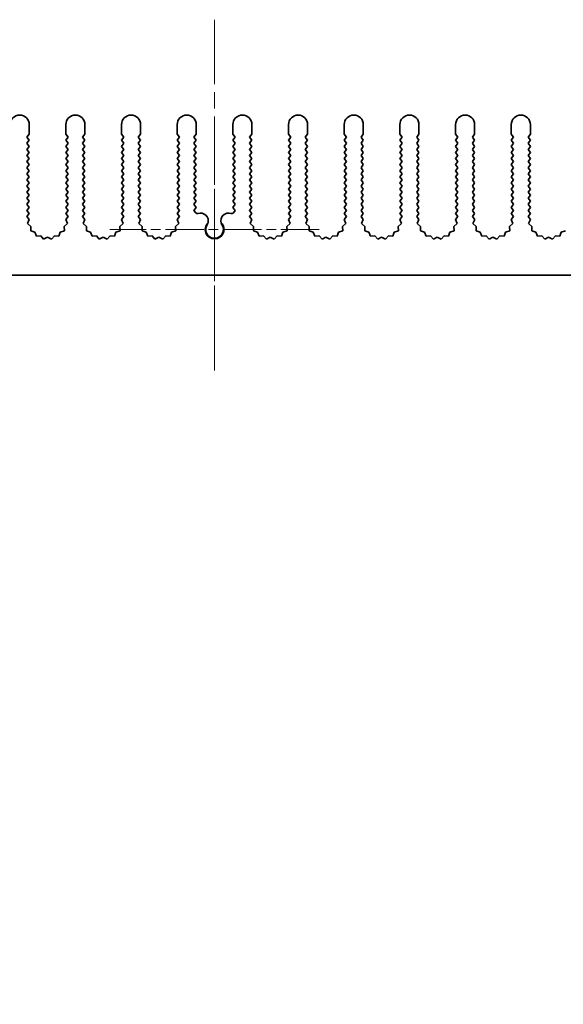
# Model space of a CAD drawing. Units: millimetres. Extents: x 0 to 8447, y -4 to 1405.
# Drawn here: x 3971 to 4042, y 129 to 258 of the extents above; entities that cross this region are included whole.
import ezdxf

# ---------------------------------------------------------------- set-up
doc = ezdxf.new("R2010")
doc.units = ezdxf.units.MM
doc.header["$LTSCALE"] = 3.5
doc.linetypes.add('CHAIN', pattern=[0.3543, 0.2362, -0.0295, 0.0591, -0.0295])
doc.layers.add('Center Mark (ISO)', color=7, linetype='Continuous', lineweight=18, true_color=0x80ffff)
doc.layers.add('Centerline (ISO)', color=7, linetype='Continuous', lineweight=18, true_color=0x80ffff)
doc.layers.add('Symbol (ISO)', color=7, linetype='Continuous', lineweight=18)
doc.layers.add('Visible (ISO)', color=7, linetype='Continuous', lineweight=35)
doc.styles.add('Note Text (TK)', font='MS PGothic.ttf')

msp = doc.modelspace()

# ---------------------------------------------------------------- linework, layer by layer
at = {"layer": 'Center Mark (ISO)', "linetype": 'CHAIN', "ltscale": 5.829183}
msp.add_line((3996.2157, 243.1075), (3996.2157, 216.878), dxfattribs=at)
at = {"layer": 'Center Mark (ISO)', "linetype": 'CHAIN', "ltscale": 6.102429}
msp.add_line((4009.9452, 230.6075), (3982.4862, 230.6075), dxfattribs=at)
at = {"layer": 'Centerline (ISO)', "linetype": 'CHAIN', "ltscale": 10.223008}
msp.add_line((3996.2157, 258.1075), (3996.2157, 212.1075), dxfattribs=at)
at = {"layer": 'Visible (ISO)'}
for p, q in [((3971.9157, 244.3575), (3971.9157, 243.1075)), ((3976.7157, 243.1075), (3976.7157, 244.3575)), ((3979.2157, 244.3575), (3979.2157, 243.1075)), ((3984.0157, 243.1075), (3984.0157, 244.3575)), ((3986.5157, 244.3575), (3986.5157, 243.1075)), ((3991.3157, 243.1075), (3991.3157, 244.3575)), ((3993.8157, 244.3575), (3993.8157, 243.1075)), ((3998.6157, 243.1075), (3998.6157, 244.3575)), ((4001.1157, 244.3575), (4001.1157, 243.1075)), ((4005.9157, 243.1075), (4005.9157, 244.3575)), ((4008.4157, 244.3575), (4008.4157, 243.1075)), ((4013.2157, 243.1075), (4013.2157, 244.3575)), ((4015.7157, 244.3575), (4015.7157, 243.1075)), ((4020.5157, 243.1075), (4020.5157, 244.3575)), ((4023.0157, 244.3575), (4023.0157, 243.1075)), ((4027.8157, 243.1075), (4027.8157, 244.3575)), ((4030.3157, 244.3575), (4030.3157, 243.1075)), ((4035.1157, 243.1075), (4035.1157, 244.3575)), ((4037.6157, 244.3575), (4037.6157, 243.1075)), ((3971.9157, 243.1075), (3971.6157, 242.7075)), ((3971.6157, 242.7075), (3971.9157, 242.3075)), ((3977.0157, 242.7075), (3976.7157, 243.1075)), ((3976.7157, 242.3075), (3977.0157, 242.7075)), ((3979.2157, 243.1075), (3978.9157, 242.7075)), ((3978.9157, 242.7075), (3979.2157, 242.3075)), ((3984.3157, 242.7075), (3984.0157, 243.1075)), ((3984.0157, 242.3075), (3984.3157, 242.7075)), ((3986.5157, 243.1075), (3986.2157, 242.7075)), ((3986.2157, 242.7075), (3986.5157, 242.3075)), ((3991.6157, 242.7075), (3991.3157, 243.1075)), ((3991.3157, 242.3075), (3991.6157, 242.7075)), ((3993.8157, 243.1075), (3993.5157, 242.7075)), ((3993.5157, 242.7075), (3993.8157, 242.3075)), ((3998.9157, 242.7075), (3998.6157, 243.1075)), ((3998.6157, 242.3075), (3998.9157, 242.7075)), ((4001.1157, 243.1075), (4000.8157, 242.7075)), ((4000.8157, 242.7075), (4001.1157, 242.3075)), ((4006.2157, 242.7075), (4005.9157, 243.1075)), ((4005.9157, 242.3075), (4006.2157, 242.7075)), ((4008.4157, 243.1075), (4008.1157, 242.7075)), ((4008.1157, 242.7075), (4008.4157, 242.3075)), ((4013.5157, 242.7075), (4013.2157, 243.1075)), ((4013.2157, 242.3075), (4013.5157, 242.7075)), ((4015.7157, 243.1075), (4015.4157, 242.7075)), ((4015.4157, 242.7075), (4015.7157, 242.3075)), ((4020.8157, 242.7075), (4020.5157, 243.1075)), ((4020.5157, 242.3075), (4020.8157, 242.7075)), ((4023.0157, 243.1075), (4022.7157, 242.7075)), ((4022.7157, 242.7075), (4023.0157, 242.3075)), ((4028.1157, 242.7075), (4027.8157, 243.1075)), ((4027.8157, 242.3075), (4028.1157, 242.7075)), ((4030.3157, 243.1075), (4030.0157, 242.7075)), ((4030.0157, 242.7075), (4030.3157, 242.3075)), ((4035.4157, 242.7075), (4035.1157, 243.1075)), ((4035.1157, 242.3075), (4035.4157, 242.7075)), ((4037.6157, 243.1075), (4037.3157, 242.7075)), ((4037.3157, 242.7075), (4037.6157, 242.3075)), ((3971.9157, 242.3075), (3971.6157, 241.9075)), ((3971.6157, 241.9075), (3971.9157, 241.5075)), ((3971.9157, 241.5075), (3971.6157, 241.1075)), ((3977.0157, 241.9075), (3976.7157, 242.3075)), ((3976.7157, 241.5075), (3977.0157, 241.9075)), ((3977.0157, 241.1075), (3976.7157, 241.5075)), ((3979.2157, 242.3075), (3978.9157, 241.9075)), ((3978.9157, 241.9075), (3979.2157, 241.5075)), ((3979.2157, 241.5075), (3978.9157, 241.1075)), ((3984.3157, 241.9075), (3984.0157, 242.3075)), ((3984.0157, 241.5075), (3984.3157, 241.9075)), ((3984.3157, 241.1075), (3984.0157, 241.5075)), ((3986.5157, 242.3075), (3986.2157, 241.9075)), ((3986.2157, 241.9075), (3986.5157, 241.5075)), ((3986.5157, 241.5075), (3986.2157, 241.1075)), ((3991.6157, 241.9075), (3991.3157, 242.3075)), ((3991.3157, 241.5075), (3991.6157, 241.9075)), ((3991.6157, 241.1075), (3991.3157, 241.5075)), ((3993.8157, 242.3075), (3993.5157, 241.9075)), ((3993.5157, 241.9075), (3993.8157, 241.5075)), ((3993.8157, 241.5075), (3993.5157, 241.1075)), ((3998.9157, 241.9075), (3998.6157, 242.3075)), ((3998.6157, 241.5075), (3998.9157, 241.9075)), ((3998.9157, 241.1075), (3998.6157, 241.5075)), ((4001.1157, 242.3075), (4000.8157, 241.9075)), ((4000.8157, 241.9075), (4001.1157, 241.5075)), ((4001.1157, 241.5075), (4000.8157, 241.1075)), ((4006.2157, 241.9075), (4005.9157, 242.3075)), ((4005.9157, 241.5075), (4006.2157, 241.9075)), ((4006.2157, 241.1075), (4005.9157, 241.5075)), ((4008.4157, 242.3075), (4008.1157, 241.9075)), ((4008.1157, 241.9075), (4008.4157, 241.5075)), ((4008.4157, 241.5075), (4008.1157, 241.1075)), ((4013.5157, 241.9075), (4013.2157, 242.3075)), ((4013.2157, 241.5075), (4013.5157, 241.9075)), ((4013.5157, 241.1075), (4013.2157, 241.5075)), ((4015.7157, 242.3075), (4015.4157, 241.9075)), ((4015.4157, 241.9075), (4015.7157, 241.5075)), ((4015.7157, 241.5075), (4015.4157, 241.1075)), ((4020.8157, 241.9075), (4020.5157, 242.3075)), ((4020.5157, 241.5075), (4020.8157, 241.9075)), ((4020.8157, 241.1075), (4020.5157, 241.5075)), ((4023.0157, 242.3075), (4022.7157, 241.9075)), ((4022.7157, 241.9075), (4023.0157, 241.5075)), ((4023.0157, 241.5075), (4022.7157, 241.1075)), ((4028.1157, 241.9075), (4027.8157, 242.3075)), ((4027.8157, 241.5075), (4028.1157, 241.9075)), ((4028.1157, 241.1075), (4027.8157, 241.5075)), ((4030.3157, 242.3075), (4030.0157, 241.9075)), ((4030.0157, 241.9075), (4030.3157, 241.5075)), ((4030.3157, 241.5075), (4030.0157, 241.1075)), ((4035.4157, 241.9075), (4035.1157, 242.3075)), ((4035.1157, 241.5075), (4035.4157, 241.9075)), ((4035.4157, 241.1075), (4035.1157, 241.5075)), ((4037.6157, 242.3075), (4037.3157, 241.9075)), ((4037.3157, 241.9075), (4037.6157, 241.5075)), ((4037.6157, 241.5075), (4037.3157, 241.1075)), ((3971.6157, 241.1075), (3971.9157, 240.7075)), ((3971.9157, 240.7075), (3971.6157, 240.3075)), ((3971.6157, 240.3075), (3971.9157, 239.9075)), ((3976.7157, 240.7075), (3977.0157, 241.1075)), ((3977.0157, 240.3075), (3976.7157, 240.7075)), ((3976.7157, 239.9075), (3977.0157, 240.3075)), ((3978.9157, 241.1075), (3979.2157, 240.7075)), ((3979.2157, 240.7075), (3978.9157, 240.3075)), ((3978.9157, 240.3075), (3979.2157, 239.9075)), ((3984.0157, 240.7075), (3984.3157, 241.1075)), ((3984.3157, 240.3075), (3984.0157, 240.7075)), ((3984.0157, 239.9075), (3984.3157, 240.3075)), ((3986.2157, 241.1075), (3986.5157, 240.7075)), ((3986.5157, 240.7075), (3986.2157, 240.3075)), ((3986.2157, 240.3075), (3986.5157, 239.9075)), ((3991.3157, 240.7075), (3991.6157, 241.1075)), ((3991.6157, 240.3075), (3991.3157, 240.7075)), ((3991.3157, 239.9075), (3991.6157, 240.3075)), ((3993.5157, 241.1075), (3993.8157, 240.7075)), ((3993.8157, 240.7075), (3993.5157, 240.3075)), ((3993.5157, 240.3075), (3993.8157, 239.9075)), ((3998.6157, 240.7075), (3998.9157, 241.1075)), ((3998.9157, 240.3075), (3998.6157, 240.7075)), ((3998.6157, 239.9075), (3998.9157, 240.3075)), ((4000.8157, 241.1075), (4001.1157, 240.7075)), ((4001.1157, 240.7075), (4000.8157, 240.3075)), ((4000.8157, 240.3075), (4001.1157, 239.9075)), ((4005.9157, 240.7075), (4006.2157, 241.1075)), ((4006.2157, 240.3075), (4005.9157, 240.7075)), ((4005.9157, 239.9075), (4006.2157, 240.3075)), ((4008.1157, 241.1075), (4008.4157, 240.7075)), ((4008.4157, 240.7075), (4008.1157, 240.3075)), ((4008.1157, 240.3075), (4008.4157, 239.9075)), ((4013.2157, 240.7075), (4013.5157, 241.1075)), ((4013.5157, 240.3075), (4013.2157, 240.7075)), ((4013.2157, 239.9075), (4013.5157, 240.3075)), ((4015.4157, 241.1075), (4015.7157, 240.7075)), ((4015.7157, 240.7075), (4015.4157, 240.3075)), ((4015.4157, 240.3075), (4015.7157, 239.9075)), ((4020.5157, 240.7075), (4020.8157, 241.1075)), ((4020.8157, 240.3075), (4020.5157, 240.7075)), ((4020.5157, 239.9075), (4020.8157, 240.3075)), ((4022.7157, 241.1075), (4023.0157, 240.7075)), ((4023.0157, 240.7075), (4022.7157, 240.3075)), ((4022.7157, 240.3075), (4023.0157, 239.9075)), ((4027.8157, 240.7075), (4028.1157, 241.1075)), ((4028.1157, 240.3075), (4027.8157, 240.7075)), ((4027.8157, 239.9075), (4028.1157, 240.3075)), ((4030.0157, 241.1075), (4030.3157, 240.7075)), ((4030.3157, 240.7075), (4030.0157, 240.3075)), ((4030.0157, 240.3075), (4030.3157, 239.9075)), ((4035.1157, 240.7075), (4035.4157, 241.1075)), ((4035.4157, 240.3075), (4035.1157, 240.7075)), ((4035.1157, 239.9075), (4035.4157, 240.3075)), ((4037.3157, 241.1075), (4037.6157, 240.7075)), ((4037.6157, 240.7075), (4037.3157, 240.3075)), ((4037.3157, 240.3075), (4037.6157, 239.9075)), ((3971.9157, 239.9075), (3971.6157, 239.5075)), ((3971.6157, 239.5075), (3971.9157, 239.1075)), ((3971.9157, 239.1075), (3971.6157, 238.7075)), ((3977.0157, 239.5075), (3976.7157, 239.9075)), ((3976.7157, 239.1075), (3977.0157, 239.5075)), ((3977.0157, 238.7075), (3976.7157, 239.1075)), ((3979.2157, 239.9075), (3978.9157, 239.5075)), ((3978.9157, 239.5075), (3979.2157, 239.1075)), ((3979.2157, 239.1075), (3978.9157, 238.7075)), ((3984.3157, 239.5075), (3984.0157, 239.9075)), ((3984.0157, 239.1075), (3984.3157, 239.5075)), ((3984.3157, 238.7075), (3984.0157, 239.1075)), ((3986.5157, 239.9075), (3986.2157, 239.5075)), ((3986.2157, 239.5075), (3986.5157, 239.1075)), ((3986.5157, 239.1075), (3986.2157, 238.7075)), ((3991.6157, 239.5075), (3991.3157, 239.9075)), ((3991.3157, 239.1075), (3991.6157, 239.5075)), ((3991.6157, 238.7075), (3991.3157, 239.1075)), ((3993.8157, 239.9075), (3993.5157, 239.5075)), ((3993.5157, 239.5075), (3993.8157, 239.1075)), ((3993.8157, 239.1075), (3993.5157, 238.7075)), ((3998.9157, 239.5075), (3998.6157, 239.9075)), ((3998.6157, 239.1075), (3998.9157, 239.5075)), ((3998.9157, 238.7075), (3998.6157, 239.1075)), ((4001.1157, 239.9075), (4000.8157, 239.5075)), ((4000.8157, 239.5075), (4001.1157, 239.1075)), ((4001.1157, 239.1075), (4000.8157, 238.7075)), ((4006.2157, 239.5075), (4005.9157, 239.9075)), ((4005.9157, 239.1075), (4006.2157, 239.5075)), ((4006.2157, 238.7075), (4005.9157, 239.1075)), ((4008.4157, 239.9075), (4008.1157, 239.5075)), ((4008.1157, 239.5075), (4008.4157, 239.1075)), ((4008.4157, 239.1075), (4008.1157, 238.7075)), ((4013.5157, 239.5075), (4013.2157, 239.9075)), ((4013.2157, 239.1075), (4013.5157, 239.5075)), ((4013.5157, 238.7075), (4013.2157, 239.1075)), ((4015.7157, 239.9075), (4015.4157, 239.5075)), ((4015.4157, 239.5075), (4015.7157, 239.1075)), ((4015.7157, 239.1075), (4015.4157, 238.7075)), ((4020.8157, 239.5075), (4020.5157, 239.9075)), ((4020.5157, 239.1075), (4020.8157, 239.5075)), ((4020.8157, 238.7075), (4020.5157, 239.1075)), ((4023.0157, 239.9075), (4022.7157, 239.5075)), ((4022.7157, 239.5075), (4023.0157, 239.1075)), ((4023.0157, 239.1075), (4022.7157, 238.7075)), ((4028.1157, 239.5075), (4027.8157, 239.9075)), ((4027.8157, 239.1075), (4028.1157, 239.5075)), ((4028.1157, 238.7075), (4027.8157, 239.1075)), ((4030.3157, 239.9075), (4030.0157, 239.5075)), ((4030.0157, 239.5075), (4030.3157, 239.1075)), ((4030.3157, 239.1075), (4030.0157, 238.7075)), ((4035.4157, 239.5075), (4035.1157, 239.9075)), ((4035.1157, 239.1075), (4035.4157, 239.5075)), ((4035.4157, 238.7075), (4035.1157, 239.1075)), ((4037.6157, 239.9075), (4037.3157, 239.5075)), ((4037.3157, 239.5075), (4037.6157, 239.1075)), ((4037.6157, 239.1075), (4037.3157, 238.7075)), ((3971.6157, 238.7075), (3971.9157, 238.3075)), ((3971.9157, 238.3075), (3971.6157, 237.9075)), ((3971.6157, 237.9075), (3971.9157, 237.5075)), ((3971.9157, 237.5075), (3971.6157, 237.1075)), ((3976.7157, 238.3075), (3977.0157, 238.7075)), ((3977.0157, 237.9075), (3976.7157, 238.3075)), ((3976.7157, 237.5075), (3977.0157, 237.9075)), ((3977.0157, 237.1075), (3976.7157, 237.5075)), ((3978.9157, 238.7075), (3979.2157, 238.3075)), ((3979.2157, 238.3075), (3978.9157, 237.9075)), ((3978.9157, 237.9075), (3979.2157, 237.5075)), ((3979.2157, 237.5075), (3978.9157, 237.1075)), ((3984.0157, 238.3075), (3984.3157, 238.7075)), ((3984.3157, 237.9075), (3984.0157, 238.3075)), ((3984.0157, 237.5075), (3984.3157, 237.9075)), ((3984.3157, 237.1075), (3984.0157, 237.5075)), ((3986.2157, 238.7075), (3986.5157, 238.3075)), ((3986.5157, 238.3075), (3986.2157, 237.9075)), ((3986.2157, 237.9075), (3986.5157, 237.5075)), ((3986.5157, 237.5075), (3986.2157, 237.1075)), ((3991.3157, 238.3075), (3991.6157, 238.7075)), ((3991.6157, 237.9075), (3991.3157, 238.3075)), ((3991.3157, 237.5075), (3991.6157, 237.9075)), ((3991.6157, 237.1075), (3991.3157, 237.5075)), ((3993.5157, 238.7075), (3993.8157, 238.3075)), ((3993.8157, 238.3075), (3993.5157, 237.9075)), ((3993.5157, 237.9075), (3993.8157, 237.5075)), ((3993.8157, 237.5075), (3993.5157, 237.1075)), ((3998.6157, 238.3075), (3998.9157, 238.7075)), ((3998.9157, 237.9075), (3998.6157, 238.3075)), ((3998.6157, 237.5075), (3998.9157, 237.9075)), ((3998.9157, 237.1075), (3998.6157, 237.5075)), ((4000.8157, 238.7075), (4001.1157, 238.3075)), ((4001.1157, 238.3075), (4000.8157, 237.9075)), ((4000.8157, 237.9075), (4001.1157, 237.5075)), ((4001.1157, 237.5075), (4000.8157, 237.1075)), ((4005.9157, 238.3075), (4006.2157, 238.7075)), ((4006.2157, 237.9075), (4005.9157, 238.3075)), ((4005.9157, 237.5075), (4006.2157, 237.9075)), ((4006.2157, 237.1075), (4005.9157, 237.5075)), ((4008.1157, 238.7075), (4008.4157, 238.3075)), ((4008.4157, 238.3075), (4008.1157, 237.9075)), ((4008.1157, 237.9075), (4008.4157, 237.5075)), ((4008.4157, 237.5075), (4008.1157, 237.1075)), ((4013.2157, 238.3075), (4013.5157, 238.7075)), ((4013.5157, 237.9075), (4013.2157, 238.3075)), ((4013.2157, 237.5075), (4013.5157, 237.9075)), ((4013.5157, 237.1075), (4013.2157, 237.5075)), ((4015.4157, 238.7075), (4015.7157, 238.3075)), ((4015.7157, 238.3075), (4015.4157, 237.9075)), ((4015.4157, 237.9075), (4015.7157, 237.5075)), ((4015.7157, 237.5075), (4015.4157, 237.1075)), ((4020.5157, 238.3075), (4020.8157, 238.7075)), ((4020.8157, 237.9075), (4020.5157, 238.3075)), ((4020.5157, 237.5075), (4020.8157, 237.9075)), ((4020.8157, 237.1075), (4020.5157, 237.5075)), ((4022.7157, 238.7075), (4023.0157, 238.3075)), ((4023.0157, 238.3075), (4022.7157, 237.9075)), ((4022.7157, 237.9075), (4023.0157, 237.5075)), ((4023.0157, 237.5075), (4022.7157, 237.1075)), ((4027.8157, 238.3075), (4028.1157, 238.7075)), ((4028.1157, 237.9075), (4027.8157, 238.3075)), ((4027.8157, 237.5075), (4028.1157, 237.9075)), ((4028.1157, 237.1075), (4027.8157, 237.5075)), ((4030.0157, 238.7075), (4030.3157, 238.3075)), ((4030.3157, 238.3075), (4030.0157, 237.9075)), ((4030.0157, 237.9075), (4030.3157, 237.5075)), ((4030.3157, 237.5075), (4030.0157, 237.1075)), ((4035.1157, 238.3075), (4035.4157, 238.7075)), ((4035.4157, 237.9075), (4035.1157, 238.3075)), ((4035.1157, 237.5075), (4035.4157, 237.9075)), ((4035.4157, 237.1075), (4035.1157, 237.5075)), ((4037.3157, 238.7075), (4037.6157, 238.3075)), ((4037.6157, 238.3075), (4037.3157, 237.9075)), ((4037.3157, 237.9075), (4037.6157, 237.5075)), ((4037.6157, 237.5075), (4037.3157, 237.1075)), ((3971.6157, 237.1075), (3971.9157, 236.7075)), ((3971.9157, 236.7075), (3971.6157, 236.3075)), ((3971.6157, 236.3075), (3971.9157, 235.9075)), ((3976.7157, 236.7075), (3977.0157, 237.1075)), ((3977.0157, 236.3075), (3976.7157, 236.7075)), ((3976.7157, 235.9075), (3977.0157, 236.3075)), ((3978.9157, 237.1075), (3979.2157, 236.7075)), ((3979.2157, 236.7075), (3978.9157, 236.3075)), ((3978.9157, 236.3075), (3979.2157, 235.9075)), ((3984.0157, 236.7075), (3984.3157, 237.1075)), ((3984.3157, 236.3075), (3984.0157, 236.7075)), ((3984.0157, 235.9075), (3984.3157, 236.3075)), ((3986.2157, 237.1075), (3986.5157, 236.7075)), ((3986.5157, 236.7075), (3986.2157, 236.3075)), ((3986.2157, 236.3075), (3986.5157, 235.9075)), ((3991.3157, 236.7075), (3991.6157, 237.1075)), ((3991.6157, 236.3075), (3991.3157, 236.7075)), ((3991.3157, 235.9075), (3991.6157, 236.3075)), ((3993.5157, 237.1075), (3993.8157, 236.7075)), ((3993.8157, 236.7075), (3993.5157, 236.3075)), ((3993.5157, 236.3075), (3993.8157, 235.9075)), ((3998.6157, 236.7075), (3998.9157, 237.1075)), ((3998.9157, 236.3075), (3998.6157, 236.7075)), ((3998.6157, 235.9075), (3998.9157, 236.3075)), ((4000.8157, 237.1075), (4001.1157, 236.7075)), ((4001.1157, 236.7075), (4000.8157, 236.3075)), ((4000.8157, 236.3075), (4001.1157, 235.9075)), ((4005.9157, 236.7075), (4006.2157, 237.1075)), ((4006.2157, 236.3075), (4005.9157, 236.7075)), ((4005.9157, 235.9075), (4006.2157, 236.3075)), ((4008.1157, 237.1075), (4008.4157, 236.7075)), ((4008.4157, 236.7075), (4008.1157, 236.3075)), ((4008.1157, 236.3075), (4008.4157, 235.9075)), ((4013.2157, 236.7075), (4013.5157, 237.1075)), ((4013.5157, 236.3075), (4013.2157, 236.7075)), ((4013.2157, 235.9075), (4013.5157, 236.3075)), ((4015.4157, 237.1075), (4015.7157, 236.7075)), ((4015.7157, 236.7075), (4015.4157, 236.3075)), ((4015.4157, 236.3075), (4015.7157, 235.9075)), ((4020.5157, 236.7075), (4020.8157, 237.1075)), ((4020.8157, 236.3075), (4020.5157, 236.7075)), ((4020.5157, 235.9075), (4020.8157, 236.3075)), ((4022.7157, 237.1075), (4023.0157, 236.7075)), ((4023.0157, 236.7075), (4022.7157, 236.3075)), ((4022.7157, 236.3075), (4023.0157, 235.9075)), ((4027.8157, 236.7075), (4028.1157, 237.1075)), ((4028.1157, 236.3075), (4027.8157, 236.7075)), ((4027.8157, 235.9075), (4028.1157, 236.3075)), ((4030.0157, 237.1075), (4030.3157, 236.7075)), ((4030.3157, 236.7075), (4030.0157, 236.3075)), ((4030.0157, 236.3075), (4030.3157, 235.9075)), ((4035.1157, 236.7075), (4035.4157, 237.1075)), ((4035.4157, 236.3075), (4035.1157, 236.7075)), ((4035.1157, 235.9075), (4035.4157, 236.3075)), ((4037.3157, 237.1075), (4037.6157, 236.7075)), ((4037.6157, 236.7075), (4037.3157, 236.3075)), ((4037.3157, 236.3075), (4037.6157, 235.9075)), ((3971.9157, 235.9075), (3971.6157, 235.5075)), ((3971.6157, 235.5075), (3971.9157, 235.1075)), ((3971.9157, 235.1075), (3971.6157, 234.7075)), ((3977.0157, 235.5075), (3976.7157, 235.9075)), ((3976.7157, 235.1075), (3977.0157, 235.5075)), ((3977.0157, 234.7075), (3976.7157, 235.1075)), ((3979.2157, 235.9075), (3978.9157, 235.5075)), ((3978.9157, 235.5075), (3979.2157, 235.1075)), ((3979.2157, 235.1075), (3978.9157, 234.7075)), ((3984.3157, 235.5075), (3984.0157, 235.9075)), ((3984.0157, 235.1075), (3984.3157, 235.5075)), ((3984.3157, 234.7075), (3984.0157, 235.1075)), ((3986.5157, 235.9075), (3986.2157, 235.5075)), ((3986.2157, 235.5075), (3986.5157, 235.1075)), ((3986.5157, 235.1075), (3986.2157, 234.7075)), ((3991.6157, 235.5075), (3991.3157, 235.9075)), ((3991.3157, 235.1075), (3991.6157, 235.5075)), ((3991.6157, 234.7075), (3991.3157, 235.1075)), ((3993.8157, 235.9075), (3993.5157, 235.5075)), ((3993.5157, 235.5075), (3993.8157, 235.1075)), ((3993.8157, 235.1075), (3993.5157, 234.7075)), ((3998.9157, 235.5075), (3998.6157, 235.9075)), ((3998.6157, 235.1075), (3998.9157, 235.5075)), ((3998.9157, 234.7075), (3998.6157, 235.1075)), ((4001.1157, 235.9075), (4000.8157, 235.5075)), ((4000.8157, 235.5075), (4001.1157, 235.1075)), ((4001.1157, 235.1075), (4000.8157, 234.7075)), ((4006.2157, 235.5075), (4005.9157, 235.9075)), ((4005.9157, 235.1075), (4006.2157, 235.5075)), ((4006.2157, 234.7075), (4005.9157, 235.1075)), ((4008.4157, 235.9075), (4008.1157, 235.5075)), ((4008.1157, 235.5075), (4008.4157, 235.1075)), ((4008.4157, 235.1075), (4008.1157, 234.7075)), ((4013.5157, 235.5075), (4013.2157, 235.9075)), ((4013.2157, 235.1075), (4013.5157, 235.5075)), ((4013.5157, 234.7075), (4013.2157, 235.1075)), ((4015.7157, 235.9075), (4015.4157, 235.5075)), ((4015.4157, 235.5075), (4015.7157, 235.1075)), ((4015.7157, 235.1075), (4015.4157, 234.7075)), ((4020.8157, 235.5075), (4020.5157, 235.9075)), ((4020.5157, 235.1075), (4020.8157, 235.5075)), ((4020.8157, 234.7075), (4020.5157, 235.1075)), ((4023.0157, 235.9075), (4022.7157, 235.5075)), ((4022.7157, 235.5075), (4023.0157, 235.1075)), ((4023.0157, 235.1075), (4022.7157, 234.7075)), ((4028.1157, 235.5075), (4027.8157, 235.9075)), ((4027.8157, 235.1075), (4028.1157, 235.5075)), ((4028.1157, 234.7075), (4027.8157, 235.1075)), ((4030.3157, 235.9075), (4030.0157, 235.5075)), ((4030.0157, 235.5075), (4030.3157, 235.1075)), ((4030.3157, 235.1075), (4030.0157, 234.7075)), ((4035.4157, 235.5075), (4035.1157, 235.9075)), ((4035.1157, 235.1075), (4035.4157, 235.5075)), ((4035.4157, 234.7075), (4035.1157, 235.1075)), ((4037.6157, 235.9075), (4037.3157, 235.5075)), ((4037.3157, 235.5075), (4037.6157, 235.1075)), ((4037.6157, 235.1075), (4037.3157, 234.7075)), ((3971.6157, 234.7075), (3971.9157, 234.3075)), ((3971.9157, 234.3075), (3971.6157, 233.9075)), ((3971.6157, 233.9075), (3971.9157, 233.5075)), ((3976.7157, 234.3075), (3977.0157, 234.7075)), ((3977.0157, 233.9075), (3976.7157, 234.3075)), ((3976.7157, 233.5075), (3977.0157, 233.9075)), ((3978.9157, 234.7075), (3979.2157, 234.3075)), ((3979.2157, 234.3075), (3978.9157, 233.9075)), ((3978.9157, 233.9075), (3979.2157, 233.5075)), ((3984.0157, 234.3075), (3984.3157, 234.7075)), ((3984.3157, 233.9075), (3984.0157, 234.3075)), ((3984.0157, 233.5075), (3984.3157, 233.9075)), ((3986.2157, 234.7075), (3986.5157, 234.3075)), ((3986.5157, 234.3075), (3986.2157, 233.9075)), ((3986.2157, 233.9075), (3986.5157, 233.5075)), ((3991.3157, 234.3075), (3991.6157, 234.7075)), ((3991.6157, 233.9075), (3991.3157, 234.3075)), ((3991.3157, 233.5075), (3991.6157, 233.9075)), ((3993.5157, 234.7075), (3993.8157, 234.3075)), ((3993.8157, 234.3075), (3993.5157, 233.9075)), ((3993.5157, 233.9075), (3993.8157, 233.5075)), ((3998.6157, 234.3075), (3998.9157, 234.7075)), ((3998.9157, 233.9075), (3998.6157, 234.3075)), ((3998.6157, 233.5075), (3998.9157, 233.9075)), ((4000.8157, 234.7075), (4001.1157, 234.3075)), ((4001.1157, 234.3075), (4000.8157, 233.9075)), ((4000.8157, 233.9075), (4001.1157, 233.5075)), ((4005.9157, 234.3075), (4006.2157, 234.7075)), ((4006.2157, 233.9075), (4005.9157, 234.3075)), ((4005.9157, 233.5075), (4006.2157, 233.9075)), ((4008.1157, 234.7075), (4008.4157, 234.3075)), ((4008.4157, 234.3075), (4008.1157, 233.9075)), ((4008.1157, 233.9075), (4008.4157, 233.5075)), ((4013.2157, 234.3075), (4013.5157, 234.7075)), ((4013.5157, 233.9075), (4013.2157, 234.3075)), ((4013.2157, 233.5075), (4013.5157, 233.9075)), ((4015.4157, 234.7075), (4015.7157, 234.3075)), ((4015.7157, 234.3075), (4015.4157, 233.9075)), ((4015.4157, 233.9075), (4015.7157, 233.5075)), ((4020.5157, 234.3075), (4020.8157, 234.7075)), ((4020.8157, 233.9075), (4020.5157, 234.3075)), ((4020.5157, 233.5075), (4020.8157, 233.9075)), ((4022.7157, 234.7075), (4023.0157, 234.3075)), ((4023.0157, 234.3075), (4022.7157, 233.9075)), ((4022.7157, 233.9075), (4023.0157, 233.5075)), ((4027.8157, 234.3075), (4028.1157, 234.7075)), ((4028.1157, 233.9075), (4027.8157, 234.3075)), ((4027.8157, 233.5075), (4028.1157, 233.9075)), ((4030.0157, 234.7075), (4030.3157, 234.3075)), ((4030.3157, 234.3075), (4030.0157, 233.9075)), ((4030.0157, 233.9075), (4030.3157, 233.5075)), ((4035.1157, 234.3075), (4035.4157, 234.7075)), ((4035.4157, 233.9075), (4035.1157, 234.3075)), ((4035.1157, 233.5075), (4035.4157, 233.9075)), ((4037.3157, 234.7075), (4037.6157, 234.3075)), ((4037.6157, 234.3075), (4037.3157, 233.9075)), ((4037.3157, 233.9075), (4037.6157, 233.5075)), ((3971.9157, 233.5075), (3971.6157, 233.1075)), ((3971.6157, 233.1075), (3971.9157, 232.7075)), ((3971.9157, 232.7075), (3971.6157, 232.3075)), ((3971.6157, 232.3075), (3971.9179, 231.9046)), ((3976.7135, 231.9046), (3977.0157, 232.3075)), ((3977.0157, 233.1075), (3976.7157, 233.5075)), ((3976.7157, 232.7075), (3977.0157, 233.1075)), ((3977.0157, 232.3075), (3976.7157, 232.7075)), ((3979.2157, 233.5075), (3978.9157, 233.1075)), ((3978.9157, 233.1075), (3979.2157, 232.7075)), ((3979.2157, 232.7075), (3978.9157, 232.3075)), ((3978.9157, 232.3075), (3979.2179, 231.9046)), ((3984.0135, 231.9046), (3984.3157, 232.3075)), ((3984.3157, 233.1075), (3984.0157, 233.5075)), ((3984.0157, 232.7075), (3984.3157, 233.1075)), ((3984.3157, 232.3075), (3984.0157, 232.7075)), ((3986.5157, 233.5075), (3986.2157, 233.1075)), ((3986.2157, 233.1075), (3986.5157, 232.7075)), ((3986.5157, 232.7075), (3986.2157, 232.3075)), ((3986.2157, 232.3075), (3986.5179, 231.9046)), ((3991.3135, 231.9046), (3991.6157, 232.3075)), ((3991.6157, 233.1075), (3991.3157, 233.5075)), ((3991.3157, 232.7075), (3991.6157, 233.1075)), ((3991.6157, 232.3075), (3991.3157, 232.7075)), ((3993.8157, 233.5075), (3993.5157, 233.1075)), ((3993.5157, 233.1075), (3993.7419, 232.8059)), ((3998.9157, 233.1075), (3998.6157, 233.5075)), ((3998.6894, 232.8059), (3998.9157, 233.1075)), ((4001.1157, 233.5075), (4000.8157, 233.1075)), ((4000.8157, 233.1075), (4001.1157, 232.7075)), ((4001.1157, 232.7075), (4000.8157, 232.3075)), ((4000.8157, 232.3075), (4001.1179, 231.9046)), ((4005.9135, 231.9046), (4006.2157, 232.3075)), ((4006.2157, 233.1075), (4005.9157, 233.5075)), ((4005.9157, 232.7075), (4006.2157, 233.1075)), ((4006.2157, 232.3075), (4005.9157, 232.7075)), ((4008.4157, 233.5075), (4008.1157, 233.1075)), ((4008.1157, 233.1075), (4008.4157, 232.7075)), ((4008.4157, 232.7075), (4008.1157, 232.3075)), ((4008.1157, 232.3075), (4008.4179, 231.9046)), ((4013.2135, 231.9046), (4013.5157, 232.3075)), ((4013.5157, 233.1075), (4013.2157, 233.5075)), ((4013.2157, 232.7075), (4013.5157, 233.1075)), ((4013.5157, 232.3075), (4013.2157, 232.7075)), ((4015.7157, 233.5075), (4015.4157, 233.1075)), ((4015.4157, 233.1075), (4015.7157, 232.7075)), ((4015.7157, 232.7075), (4015.4157, 232.3075)), ((4015.4157, 232.3075), (4015.7179, 231.9046)), ((4020.5135, 231.9046), (4020.8157, 232.3075)), ((4020.8157, 233.1075), (4020.5157, 233.5075)), ((4020.5157, 232.7075), (4020.8157, 233.1075)), ((4020.8157, 232.3075), (4020.5157, 232.7075)), ((4023.0157, 233.5075), (4022.7157, 233.1075)), ((4022.7157, 233.1075), (4023.0157, 232.7075)), ((4023.0157, 232.7075), (4022.7157, 232.3075)), ((4022.7157, 232.3075), (4023.0179, 231.9046)), ((4027.8135, 231.9046), (4028.1157, 232.3075)), ((4028.1157, 233.1075), (4027.8157, 233.5075)), ((4027.8157, 232.7075), (4028.1157, 233.1075)), ((4028.1157, 232.3075), (4027.8157, 232.7075)), ((4030.3157, 233.5075), (4030.0157, 233.1075)), ((4030.0157, 233.1075), (4030.3157, 232.7075)), ((4030.3157, 232.7075), (4030.0157, 232.3075)), ((4030.0157, 232.3075), (4030.3179, 231.9046)), ((4035.1135, 231.9046), (4035.4157, 232.3075)), ((4035.4157, 233.1075), (4035.1157, 233.5075)), ((4035.1157, 232.7075), (4035.4157, 233.1075)), ((4035.4157, 232.3075), (4035.1157, 232.7075)), ((4037.6157, 233.5075), (4037.3157, 233.1075)), ((4037.3157, 233.1075), (4037.6157, 232.7075)), ((4037.6157, 232.7075), (4037.3157, 232.3075)), ((4037.3157, 232.3075), (4037.6179, 231.9046)), ((3971.9179, 231.9046), (3971.6892, 231.3818)), ((3971.6892, 231.3818), (3972.1291, 231.0182)), ((3972.1291, 231.0182), (3972.1117, 230.4478)), ((3976.5023, 231.0182), (3976.9422, 231.3818)), ((3976.5196, 230.4478), (3976.5023, 231.0182)), ((3976.9422, 231.3818), (3976.7135, 231.9046)), ((3979.2179, 231.9046), (3978.9892, 231.3818)), ((3978.9892, 231.3818), (3979.4291, 231.0182)), ((3979.4291, 231.0182), (3979.4117, 230.4478)), ((3983.8023, 231.0182), (3984.2422, 231.3818)), ((3983.8196, 230.4478), (3983.8023, 231.0182)), ((3984.2422, 231.3818), (3984.0135, 231.9046)), ((3986.5179, 231.9046), (3986.2892, 231.3818)), ((3986.2892, 231.3818), (3986.7291, 231.0182)), ((3986.7291, 231.0182), (3986.7117, 230.4478)), ((3991.1023, 231.0182), (3991.5422, 231.3818)), ((3991.1196, 230.4478), (3991.1023, 231.0182)), ((3991.5422, 231.3818), (3991.3135, 231.9046)), ((4001.1179, 231.9046), (4000.8892, 231.3818)), ((4000.8892, 231.3818), (4001.3291, 231.0182)), ((4001.3291, 231.0182), (4001.3117, 230.4478)), ((4005.7023, 231.0182), (4006.1422, 231.3818)), ((4005.7196, 230.4478), (4005.7023, 231.0182)), ((4006.1422, 231.3818), (4005.9135, 231.9046)), ((4008.4179, 231.9046), (4008.1892, 231.3818)), ((4008.1892, 231.3818), (4008.6291, 231.0182)), ((4008.6291, 231.0182), (4008.6117, 230.4478)), ((4013.0023, 231.0182), (4013.4422, 231.3818)), ((4013.0196, 230.4478), (4013.0023, 231.0182)), ((4013.4422, 231.3818), (4013.2135, 231.9046)), ((4015.7179, 231.9046), (4015.4892, 231.3818)), ((4015.4892, 231.3818), (4015.9291, 231.0182)), ((4015.9291, 231.0182), (4015.9117, 230.4478)), ((4020.3023, 231.0182), (4020.7422, 231.3818)), ((4020.3196, 230.4478), (4020.3023, 231.0182)), ((4020.7422, 231.3818), (4020.5135, 231.9046)), ((4023.0179, 231.9046), (4022.7892, 231.3818)), ((4022.7892, 231.3818), (4023.2291, 231.0182)), ((4023.2291, 231.0182), (4023.2117, 230.4478)), ((4027.6023, 231.0182), (4028.0422, 231.3818)), ((4027.6196, 230.4478), (4027.6023, 231.0182)), ((4028.0422, 231.3818), (4027.8135, 231.9046)), ((4030.3179, 231.9046), (4030.0892, 231.3818)), ((4030.0892, 231.3818), (4030.5291, 231.0182)), ((4030.5291, 231.0182), (4030.5117, 230.4478)), ((4034.9023, 231.0182), (4035.3422, 231.3818)), ((4034.9196, 230.4478), (4034.9023, 231.0182)), ((4035.3422, 231.3818), (4035.1135, 231.9046)), ((4037.6179, 231.9046), (4037.3892, 231.3818)), ((4037.3892, 231.3818), (4037.8291, 231.0182)), ((4037.8291, 231.0182), (4037.8117, 230.4478)), ((3972.1117, 230.4478), (3972.6554, 230.2745)), ((3972.6554, 230.2745), (3972.852, 229.7387)), ((3972.852, 229.7387), (3973.4211, 229.7805)), ((3973.4211, 229.7805), (3973.8031, 229.3566)), ((3974.8282, 229.3566), (3975.2103, 229.7805)), ((3975.2103, 229.7805), (3975.7794, 229.7387)), ((3975.7794, 229.7387), (3975.9759, 230.2745)), ((3975.9759, 230.2745), (3976.5196, 230.4478)), ((3979.4117, 230.4478), (3979.9554, 230.2745)), ((3979.9554, 230.2745), (3980.152, 229.7387)), ((3980.152, 229.7387), (3980.7211, 229.7805)), ((3980.7211, 229.7805), (3981.1031, 229.3566)), ((3982.1282, 229.3566), (3982.5103, 229.7805)), ((3982.5103, 229.7805), (3983.0794, 229.7387)), ((3983.0794, 229.7387), (3983.2759, 230.2745)), ((3983.2759, 230.2745), (3983.8196, 230.4478)), ((3986.7117, 230.4478), (3987.2554, 230.2745)), ((3987.2554, 230.2745), (3987.452, 229.7387)), ((3987.452, 229.7387), (3988.0211, 229.7805)), ((3988.0211, 229.7805), (3988.4031, 229.3566)), ((3989.4282, 229.3566), (3989.8103, 229.7805)), ((3989.8103, 229.7805), (3990.3794, 229.7387)), ((3990.3794, 229.7387), (3990.5759, 230.2745)), ((3990.5759, 230.2745), (3991.1196, 230.4478)), ((4001.3117, 230.4478), (4001.8554, 230.2745)), ((4001.8554, 230.2745), (4002.052, 229.7387)), ((4002.052, 229.7387), (4002.6211, 229.7805)), ((4002.6211, 229.7805), (4003.0031, 229.3566)), ((4004.0282, 229.3566), (4004.4103, 229.7805)), ((4004.4103, 229.7805), (4004.9794, 229.7387)), ((4004.9794, 229.7387), (4005.1759, 230.2745)), ((4005.1759, 230.2745), (4005.7196, 230.4478)), ((4008.6117, 230.4478), (4009.1554, 230.2745)), ((4009.1554, 230.2745), (4009.352, 229.7387)), ((4009.352, 229.7387), (4009.9211, 229.7805)), ((4009.9211, 229.7805), (4010.3031, 229.3566)), ((4011.3282, 229.3566), (4011.7103, 229.7805)), ((4011.7103, 229.7805), (4012.2794, 229.7387)), ((4012.2794, 229.7387), (4012.4759, 230.2745)), ((4012.4759, 230.2745), (4013.0196, 230.4478)), ((4015.9117, 230.4478), (4016.4554, 230.2745)), ((4016.4554, 230.2745), (4016.652, 229.7387)), ((4016.652, 229.7387), (4017.2211, 229.7805)), ((4017.2211, 229.7805), (4017.6031, 229.3566)), ((4018.6282, 229.3566), (4019.0103, 229.7805)), ((4019.0103, 229.7805), (4019.5794, 229.7387)), ((4019.5794, 229.7387), (4019.7759, 230.2745)), ((4019.7759, 230.2745), (4020.3196, 230.4478)), ((4023.2117, 230.4478), (4023.7554, 230.2745)), ((4023.7554, 230.2745), (4023.952, 229.7387)), ((4023.952, 229.7387), (4024.5211, 229.7805)), ((4024.5211, 229.7805), (4024.9031, 229.3566)), ((4025.9282, 229.3566), (4026.3103, 229.7805)), ((4026.3103, 229.7805), (4026.8794, 229.7387)), ((4026.8794, 229.7387), (4027.0759, 230.2745)), ((4027.0759, 230.2745), (4027.6196, 230.4478)), ((4030.5117, 230.4478), (4031.0554, 230.2745)), ((4031.0554, 230.2745), (4031.252, 229.7387)), ((4031.252, 229.7387), (4031.8211, 229.7805)), ((4031.8211, 229.7805), (4032.2031, 229.3566)), ((4033.2282, 229.3566), (4033.6103, 229.7805)), ((4033.6103, 229.7805), (4034.1794, 229.7387)), ((4034.1794, 229.7387), (4034.3759, 230.2745)), ((4034.3759, 230.2745), (4034.9196, 230.4478)), ((4037.8117, 230.4478), (4038.3554, 230.2745)), ((4038.3554, 230.2745), (4038.552, 229.7387)), ((4038.552, 229.7387), (4039.1211, 229.7805)), ((4039.1211, 229.7805), (4039.5031, 229.3566)), ((4040.5282, 229.3566), (4040.9103, 229.7805)), ((4040.9103, 229.7805), (4041.4794, 229.7387)), ((4041.4794, 229.7387), (4041.6759, 230.2745)), ((4041.6759, 230.2745), (4042.2196, 230.4478)), ((3973.8031, 229.3566), (3974.3157, 229.6075)), ((3974.3157, 229.6075), (3974.8282, 229.3566)), ((3981.1031, 229.3566), (3981.6157, 229.6075)), ((3981.6157, 229.6075), (3982.1282, 229.3566)), ((3988.4031, 229.3566), (3988.9157, 229.6075)), ((3988.9157, 229.6075), (3989.4282, 229.3566)), ((4003.0031, 229.3566), (4003.5157, 229.6075)), ((4003.5157, 229.6075), (4004.0282, 229.3566)), ((4010.3031, 229.3566), (4010.8157, 229.6075)), ((4010.8157, 229.6075), (4011.3282, 229.3566)), ((4017.6031, 229.3566), (4018.1157, 229.6075)), ((4018.1157, 229.6075), (4018.6282, 229.3566)), ((4024.9031, 229.3566), (4025.4157, 229.6075)), ((4025.4157, 229.6075), (4025.9282, 229.3566)), ((4032.2031, 229.3566), (4032.7157, 229.6075)), ((4032.7157, 229.6075), (4033.2282, 229.3566)), ((4039.5031, 229.3566), (4040.0157, 229.6075)), ((4040.0157, 229.6075), (4040.5282, 229.3566)), ((4086.2157, 224.6075), (3906.2157, 224.6075))]:
    msp.add_line(p, q, dxfattribs=at)
for centre, radius, start, end in [((3970.6657, 244.3575), 1.25, 0, 180), ((3977.9657, 244.3575), 1.25, 0, 180), ((3985.2657, 244.3575), 1.25, 0, 180), ((3992.5657, 244.3575), 1.25, 0, 180), ((3999.8657, 244.3575), 1.25, 0, 180), ((4007.1657, 244.3575), 1.25, 0, 180), ((4014.4657, 244.3575), 1.25, 0, 180), ((4021.7657, 244.3575), 1.25, 0, 180), ((4029.0657, 244.3575), 1.25, 0, 180), ((4036.3657, 244.3575), 1.25, 0, 180), ((3993.9819, 232.9859), 0.3, 216.869898, 288.606093), ((3994.3967, 231.7538), 1, 344.840254, 108.606093), ((3998.0346, 231.7538), 1, 71.393907, 195.159746), ((3998.4494, 232.9859), 0.3, 251.393907, 323.130102), ((3996.2157, 230.6075), 1.2295, 133.978758, 46.021242), ((3996.2157, 230.6075), 1.15, 147.781984, 32.218016)]:
    msp.add_arc(centre, radius, start, end, dxfattribs=at)
for points, knots in [([(3995.2428, 231.2207), (3995.2875, 231.2916), (3995.3255, 231.3731), (3995.3551, 231.4681), (3995.3586, 231.4802), (3995.3619, 231.4923)], [0.5381443422, 0.5381443422, 0.5381443422, 0.5381443422, 0.5633112996, 0.5633112996, 0.5669814989, 0.5669814989, 0.5669814989, 0.5669814989]), ([(3997.0694, 231.4923), (3997.0727, 231.4802), (3997.0762, 231.4681), (3997.1059, 231.3731), (3997.1439, 231.2916), (3997.1886, 231.2207)], [0.5093071854, 0.5093071854, 0.5093071854, 0.5093071854, 0.5129773848, 0.5129773848, 0.5381443422, 0.5381443422, 0.5381443422, 0.5381443422])]:
    msp.add_open_spline(points, degree=3, knots=knots, dxfattribs=at)

# ---------------------------------------------------------------- texts
at = {"layer": 'Symbol (ISO)', "color": 7, "insert": (3392.9529, 105.0201), "char_height": 12.5, "width": 876.608181, "attachment_point": 4, "line_spacing_factor": 1.418182, "style": 'Note Text (TK)'}
msp.add_mtext('{\\fＭＳ Ｐゴシック|b0|i0;■テクニカルデータ / Technical Data■\\P\\fＭＳ Ｐゴシック|b0|i0;熱抵抗値 / Thermal resistance : 0.95 ℃ / W\\P\\fＭＳ Ｐゴシック|b0|i0;\\P\\fＭＳ Ｐゴシック|b0|i0;*熱抵抗値はフィンが地面に垂直、温度上昇60℃の時の値\\P\\fＭＳ Ｐゴシック|b0|i0;*Thermal resistance calculation is based on the fins being perpendicular to the ground with temperature at 60℃}', dxfattribs=at)

doc.saveas('drawing.dxf')
